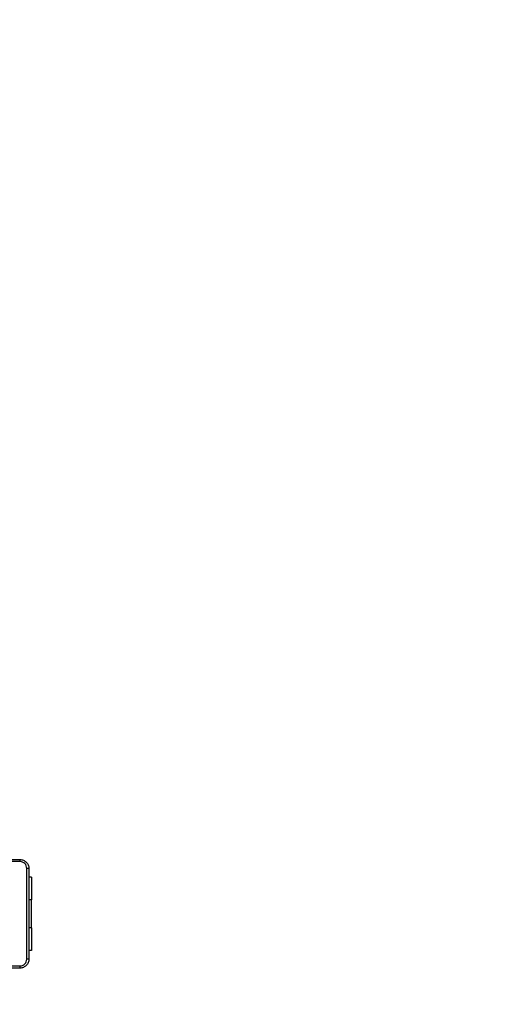
# Model space of a CAD drawing. Units: millimetres. Extents: x -273 to 772, y 95 to 580.
# Drawn here: x 405 to 449, y 242 to 329 of the extents above; entities that cross this region are included whole.
import ezdxf

# ---------------------------------------------------------------- set-up
doc = ezdxf.new("R2010")
doc.units = ezdxf.units.MM
doc.header["$LTSCALE"] = 25
doc.header["$PDSIZE"] = -1
doc.layers.add('VP-DIM', color=7, linetype='Continuous')
doc.layers.add('VP-HIC', color=6, linetype='Continuous')
doc.layers.add('VP-EQ', color=7, linetype='Continuous', true_color=0x8a3492)
doc.dimstyles.get("Standard").update_dxf_attribs({"dimtxt": 14, "dimasz": 20, "dimexe": 20, "dimexo": 50, "dimgap": 20, "dimtad": 0, "dimdec": 0, "dimzin": 0, "dimdsep": 46, "dimtxsty": 'Standard', "dimcen": -0.09, "dimadec": 0, "dimazin": 0, "dimtfac": 1, "dimtdec": 4, "dimtofl": 0, "dimtmove": 0, "dimatfit": 3, "dimfxl": 70, "dimfxlon": 1, "dimtolj": 1, "dimtzin": 0, "dimarcsym": 0})

# ---------------------------------------------------------------- blocks, each defined once
blk = doc.blocks.new('_D')
at = {"layer": 'Defpoints', "color": 0}
for p in [(556.102, 560.012), (172.003, 255.043), (556.102, 244.981)]:
    blk.add_point(p, dxfattribs=at)
at = {"layer": 'VP-DIM', "color": 0, "lineweight": -2}
for p, q in [((172.003, 490.012), (172.003, 580.012)), ((556.102, 490.012), (556.102, 580.012)), ((192.003, 560.012), (339.204, 560.012)), ((536.102, 560.012), (416.538, 560.012))]:
    blk.add_line(p, q, dxfattribs=at)
at = {"layer": 'VP-DIM', "color": 0}
for points in [[(192.003, 563.345), (192.003, 556.679), (172.003, 560.012)], [(536.102, 556.679), (536.102, 563.345), (556.102, 560.012)]]:
    blk.add_solid(points, dxfattribs=at)
at = {"layer": 'VP-DIM', "color": 0, "insert": (377.871, 567.012), "char_height": 14, "attachment_point": 2}
blk.add_mtext('\\A1;384', dxfattribs=at)
blk = doc.blocks.new('_D_1')
at = {"layer": 'Defpoints', "color": 0}
for p in [(406.102, 415.106), (406.102, 94.981), (752.102, 94.981)]:
    blk.add_point(p, dxfattribs=at)
at = {"layer": 'VP-DIM', "color": 0, "lineweight": -2}
for p, q in [((682.102, 415.106), (772.102, 415.106)), ((752.102, 395.106), (752.102, 289.398)), ((752.102, 114.981), (752.102, 214.398)), ((682.102, 94.981), (772.102, 94.981))]:
    blk.add_line(p, q, dxfattribs=at)
at = {"layer": 'VP-DIM', "color": 0}
for points in [[(755.435, 395.106), (748.769, 395.106), (752.102, 415.106)], [(748.769, 114.981), (755.435, 114.981), (752.102, 94.981)]]:
    blk.add_solid(points, dxfattribs=at)
at = {"layer": 'VP-DIM', "color": 0, "insert": (745.102, 251.898), "char_height": 14, "attachment_point": 2, "rotation": 90}
blk.add_mtext('\\A1;320', dxfattribs=at)
blk = doc.blocks.new('_D_2')
at = {"layer": 'Defpoints', "color": 0}
for p in [(406.102, 516.556), (322.003, 248.556), (406.102, 248.556)]:
    blk.add_point(p, dxfattribs=at)
at = {"layer": 'VP-DIM', "color": 0, "lineweight": -2}
for p, q in [((322.003, 446.556), (322.003, 536.556)), ((406.102, 446.556), (406.102, 536.556)), ((302.003, 516.556), (282.003, 516.556)), ((426.102, 516.556), (446.102, 516.556))]:
    blk.add_line(p, q, dxfattribs=at)
at = {"layer": 'VP-DIM', "color": 0}
for points in [[(302.003, 513.222), (302.003, 519.889), (322.003, 516.556)], [(426.102, 519.889), (426.102, 513.222), (406.102, 516.556)]]:
    blk.add_solid(points, dxfattribs=at)
at = {"layer": 'VP-DIM', "color": 0, "insert": (369.323, 523.556), "char_height": 14, "attachment_point": 2}
blk.add_mtext('\\A1;84', dxfattribs=at)
blk = doc.blocks.new('_D_3')
at = {"layer": 'Defpoints', "color": 0}
for p in [(380.668, 265.106), (405.078, 244.981), (678.873, 244.981)]:
    blk.add_point(p, dxfattribs=at)
at = {"layer": 'VP-DIM', "color": 0, "lineweight": -2}
for p, q in [((678.873, 285.106), (678.873, 305.106)), ((608.873, 265.106), (698.873, 265.106)), ((608.873, 244.981), (698.873, 244.981)), ((678.873, 244.981), (678.873, 204.981)), ((678.873, 224.981), (678.873, 204.981))]:
    blk.add_line(p, q, dxfattribs=at)
at = {"layer": 'VP-DIM', "color": 0}
for points in [[(675.54, 285.106), (682.206, 285.106), (678.873, 265.106)], [(682.206, 224.981), (675.54, 224.981), (678.873, 244.981)]]:
    blk.add_solid(points, dxfattribs=at)
at = {"layer": 'VP-DIM', "color": 0, "insert": (671.873, 174.481), "char_height": 14, "attachment_point": 2, "rotation": 90}
blk.add_mtext('\\A1;20', dxfattribs=at)
blk = doc.blocks.new('RC1560_')
at = {"color": 7, "linetype": 'Continuous', "lineweight": 25}
for p, q in [((296.259, 349.907), (296.035, 349.907)), ((296.259, 349.907), (296.259, 347.907)), ((296.259, 345.407), (296.259, 347.907)), ((296.259, 345.407), (296.259, 343.407)), ((296.259, 343.407), (296.035, 343.407))]:
    blk.add_line(p, q, dxfattribs=at)
at = {"color": 8, "linetype": 'Continuous', "lineweight": 25}
for p, q in [((296.259, 347.907), (296.035, 347.907)), ((296.259, 345.407), (296.035, 345.407))]:
    blk.add_line(p, q, dxfattribs=at)
at = {"color": 7, "linetype": 'Continuous', "lineweight": 25}
for points, knots in [([(295.245, 351.294), (294.349, 351.294), (292.556, 351.294), (289.863, 351.294), (288.07, 351.294), (287.174, 351.294)], [0, 0, 0, 0, 0.333337, 0.666663, 1, 1, 1, 1]), ([(287.185, 351.482), (288.079, 351.482), (289.867, 351.482), (292.553, 351.482), (294.341, 351.482), (295.235, 351.482)], [0, 0, 0, 0, 0.333295, 0.666702, 1, 1, 1, 1]), ([(295.245, 351.294), (295.245, 351.319), (295.245, 351.369), (295.242, 351.431), (295.239, 351.473), (295.236, 351.479), (295.235, 351.482)], [0, 0, 0, 0, 0.250405, 0.500147, 0.750066, 1, 1, 1, 1]), ([(295.235, 351.482), (295.289, 351.478), (295.397, 351.472), (295.597, 351.407), (295.815, 351.262), (295.96, 351.044), (296.025, 350.844), (296.031, 350.736), (296.035, 350.682)], [0, 0, 0, 0, 0.130543, 0.257584, 0.500015, 0.742668, 0.869632, 1, 1, 1, 1]), ([(295.847, 350.692), (295.838, 350.771), (295.82, 350.929), (295.681, 351.128), (295.482, 351.266), (295.324, 351.285), (295.245, 351.294)], [0, 0, 0, 0, 0.2499591, 0.5000563, 0.7499644, 1, 1, 1, 1]), ([(295.847, 342.621), (295.847, 343.517), (295.847, 345.31), (295.847, 348.003), (295.847, 349.796), (295.847, 350.692)], [0, 0, 0, 0, 0.333336, 0.666664, 1, 1, 1, 1]), ([(296.035, 350.682), (296.032, 350.683), (296.026, 350.686), (295.984, 350.689), (295.922, 350.692), (295.872, 350.692), (295.847, 350.692)], [0, 0, 0, 0, 0.249942, 0.499875, 0.749637, 1, 1, 1, 1]), ([(296.035, 350.682), (296.035, 349.788), (296.035, 347.999), (296.035, 345.314), (296.035, 343.526), (296.035, 342.632)], [0, 0, 0, 0, 0.333296, 0.666701, 1, 1, 1, 1]), ([(296.035, 342.632), (296.031, 342.577), (296.025, 342.47), (295.96, 342.269), (295.815, 342.052), (295.597, 341.906), (295.397, 341.841), (295.289, 341.835), (295.235, 341.832)], [0, 0, 0, 0, 0.130356, 0.257319, 0.499988, 0.742414, 0.869438, 1, 1, 1, 1]), ([(295.245, 342.019), (295.324, 342.029), (295.482, 342.047), (295.681, 342.186), (295.82, 342.385), (295.838, 342.542), (295.847, 342.621)], [0, 0, 0, 0, 0.250035, 0.49994, 0.750036, 1, 1, 1, 1]), ([(296.035, 342.632), (296.032, 342.63), (296.026, 342.628), (295.984, 342.624), (295.922, 342.622), (295.872, 342.621), (295.847, 342.621)], [0, 0, 0, 0, 0.2504273, 0.5001586, 0.7500771, 1, 1, 1, 1]), ([(287.174, 342.019), (288.07, 342.019), (289.863, 342.019), (292.556, 342.019), (294.349, 342.019), (295.245, 342.019)], [0, 0, 0, 0, 0.333337, 0.666663, 1, 1, 1, 1]), ([(295.235, 341.832), (294.341, 341.832), (292.553, 341.832), (289.867, 341.832), (288.079, 341.832), (287.185, 341.832)], [0, 0, 0, 0, 0.333295, 0.666702, 1, 1, 1, 1]), ([(295.235, 341.832), (295.236, 341.835), (295.239, 341.84), (295.242, 341.883), (295.245, 341.944), (295.245, 341.994), (295.245, 342.019)], [0, 0, 0, 0, 0.249934, 0.499853, 0.749594, 1, 1, 1, 1])]:
    blk.add_open_spline(points, degree=3, knots=knots, dxfattribs=at)
blk = doc.blocks.new('RC1560_2D')
at = {"layer": 'VP-EQ', "color": 0}
blk.add_lwpolyline([(446.259, 361.957, 0.414214), (296.259, 511.957), (212.16, 511.957, 0.414214), (62.16, 361.957), (62.16, 341.832, 0.414214), (212.16, 191.832), (296.259, 191.832, 0.414214), (446.259, 341.832)], format="xyb", close=True, dxfattribs=at)
blk.add_blockref('RC1560_', (0, 0), dxfattribs=at)

msp = doc.modelspace()

# ---------------------------------------------------------------- linework, layer by layer
at = {"layer": 'VP-HIC', "color": 4}
msp.add_lwpolyline([(556.102, 265.106, 0.414214), (406.102, 415.106), (322.003, 415.106, 0.414214), (172.003, 265.106), (172.003, 244.981, 0.414214), (322.003, 94.981), (406.102, 94.981, 0.414214), (556.102, 244.981)], format="xyb", close=True, dxfattribs=at)

# ---------------------------------------------------------------- block references
at = {"layer": 'VP-EQ', "color": 0}
msp.add_blockref('RC1560_2D', (109.843, -96.851), dxfattribs=at)

# ---------------------------------------------------------------- dimensions: what is measured, and where the dimension line sits
at = {"layer": 'VP-DIM', "color": 0}
for base, p1, p2, picture, middle in [((556.102, 560.012), (172.003, 255.043), (556.102, 244.981), '_D', (377.871, 560.012)), ((406.102, 516.556), (322.003, 248.556), (406.102, 248.556), '_D_2', (369.323, 516.556))]:
    dim = msp.add_linear_dim(base=base, p1=p1, p2=p2, dimstyle='Standard', dxfattribs=at)
    dim.commit()
    dim.dimension.update_dxf_attribs({"geometry": picture, "text_midpoint": middle, "dimtype": 160})
for base, p1, p2, picture, middle in [((752.102, 94.981), (406.102, 415.106), (406.102, 94.981), '_D_1', (752.102, 251.898)), ((678.873, 244.981), (380.668, 265.106), (405.078, 244.981), '_D_3', (678.873, 174.481))]:
    dim = msp.add_linear_dim(base=base, p1=p1, p2=p2, angle=90, dimstyle='Standard', dxfattribs=at)
    dim.commit()
    dim.dimension.update_dxf_attribs({"geometry": picture, "text_midpoint": middle, "dimtype": 160})

doc.saveas('drawing.dxf')
